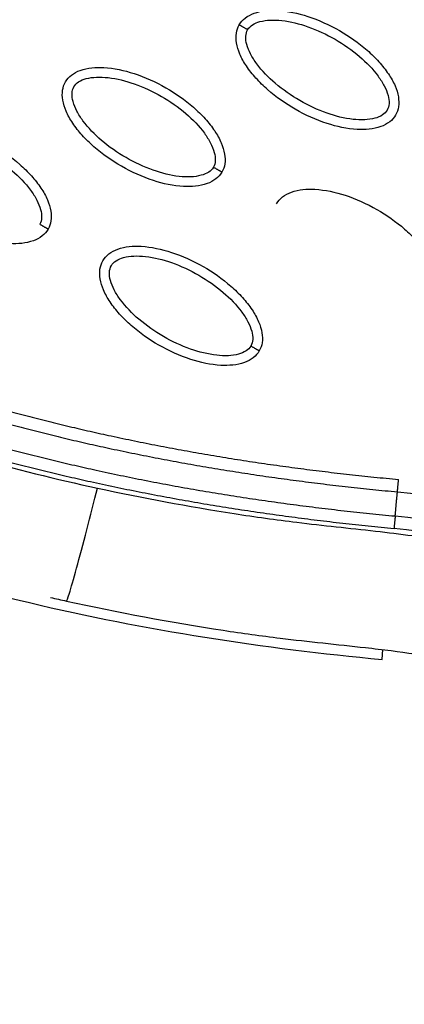
# Model space of a CAD drawing. Units: millimetres. Extents: x -2659 to 36524, y -348 to 25750.
# Drawn here: x 10887 to 10926, y 11061 to 11162 of the extents above; entities that cross this region are included whole.
import ezdxf

# ---------------------------------------------------------------- set-up
doc = ezdxf.new("R2010")
doc.units = ezdxf.units.MM
doc.layers.add('DiKom', color=7, linetype='Continuous')
doc.layers.add('QITELE', color=7, linetype='Continuous')
doc.dimstyles.new('Qitele', dxfattribs={"dimscale": 85, "dimtxt": 4, "dimasz": 5, "dimexe": 4, "dimexo": 0, "dimgap": 3, "dimtad": 1, "dimdec": 0, "dimrnd": 10, "dimzin": 1, "dimtxsty": 'Standard', "dimblk": 'OBLIQUE', "dimcen": 5, "dimdle": 4, "dimclrd": 256, "dimclre": 256, "dimclrt": 256, "dimadec": 0, "dimazin": 0, "dimtfac": 1, "dimtdec": 0, "dimtmove": 0, "dimatfit": 3, "dimldrblk": 'OBLIQUE', "dimfxl": 6, "dimfxlon": 1, "dimlwd": 40, "dimlwe": 30, "dimarcsym": 0})

# ---------------------------------------------------------------- blocks, each defined once
blk = doc.blocks.new('_Oblique')
at = {"color": 0, "linetype": 'ByBlock', "lineweight": -2}
blk.add_line((-0.5, -0.5), (0.5, 0.5), dxfattribs=at)
blk = doc.blocks.new('*D2')
at = {"layer": 'Defpoints', "color": 0, "transparency": 16777216}
for p in [(20146.93, 19119.95), (2614.9, 3316.63), (16561.15, 3316.63)]:
    blk.add_point(p, dxfattribs=at)
at = {"layer": 'QITELE', "lineweight": 40, "transparency": 16777216}
blk.add_line((2614.9, 19459.95), (2614.9, 2976.63), dxfattribs=at)
at = {"layer": 'QITELE', "lineweight": 30, "transparency": 16777216}
for p, q in [((3124.9, 19119.95), (2274.9, 19119.95)), ((3124.9, 3316.63), (2274.9, 3316.63))]:
    blk.add_line(p, q, dxfattribs=at)
at = {"layer": 'QITELE', "lineweight": 40, "transparency": 16777216, "xscale": 425, "yscale": 425, "zscale": 425}
for p, rotation in [((2614.9, 19119.95), 90), ((2614.9, 3316.63), 270)]:
    blk.add_blockref('_Oblique', p, dxfattribs=dict(at, rotation=rotation))
at = {"layer": 'QITELE', "transparency": 16777216, "insert": (1879.09, 11194.09), "char_height": 595, "attachment_point": 5, "rotation": 90}
blk.add_mtext('15800', dxfattribs=at)
blk = doc.blocks.new('*D3')
at = {"layer": 'Defpoints', "color": 0, "transparency": 16777216}
for p in [(20307.61, 21136.49), (1133.92, 1785.68), (16689.4, 1785.68)]:
    blk.add_point(p, dxfattribs=at)
at = {"layer": 'QITELE', "lineweight": 40, "transparency": 16777216}
blk.add_line((1133.92, 21476.49), (1133.92, 1445.68), dxfattribs=at)
at = {"layer": 'QITELE', "lineweight": 30, "transparency": 16777216}
for p, q in [((1643.92, 21136.49), (793.92, 21136.49)), ((1643.92, 1785.68), (793.92, 1785.68))]:
    blk.add_line(p, q, dxfattribs=at)
at = {"layer": 'QITELE', "lineweight": 40, "transparency": 16777216, "xscale": 425, "yscale": 425, "zscale": 425}
for p, rotation in [((1133.92, 21136.49), 90), ((1133.92, 1785.68), 270)]:
    blk.add_blockref('_Oblique', p, dxfattribs=dict(at, rotation=rotation))
at = {"layer": 'QITELE', "transparency": 16777216, "insert": (398.11, 11353.54), "char_height": 595, "attachment_point": 5, "rotation": 90}
blk.add_mtext('19460', dxfattribs=at)
blk = doc.blocks.new('*D4')
at = {"layer": 'Defpoints', "color": 0, "transparency": 16777216}
for p in [(30630.04, 22155.09), (4830.16, 7383.4), (30630.04, 7347.11)]:
    blk.add_point(p, dxfattribs=at)
at = {"layer": 'QITELE', "lineweight": 30, "transparency": 16777216}
for p, q in [((4830.16, 21645.09), (4830.16, 22495.09)), ((30630.04, 21645.09), (30630.04, 22495.09))]:
    blk.add_line(p, q, dxfattribs=at)
at = {"layer": 'QITELE', "lineweight": 40, "transparency": 16777216}
blk.add_line((4490.16, 22155.09), (30970.04, 22155.09), dxfattribs=at)
at = {"layer": 'QITELE', "lineweight": 40, "transparency": 16777216, "xscale": 425, "yscale": 425, "zscale": 425, "rotation": 180}
blk.add_blockref('_Oblique', (4830.16, 22155.09), dxfattribs=at)
at = {"layer": 'QITELE', "lineweight": 40, "transparency": 16777216, "xscale": 425, "yscale": 425, "zscale": 425}
blk.add_blockref('_Oblique', (30630.04, 22155.09), dxfattribs=at)
at = {"layer": 'QITELE', "transparency": 16777216, "insert": (17767.09, 22890.89), "char_height": 595, "attachment_point": 5}
blk.add_mtext('25800', dxfattribs=at)
blk = doc.blocks.new('*D5')
at = {"layer": 'Defpoints', "color": 0, "transparency": 16777216}
for p in [(32925.55, 23525.64), (32925.55, 7543.62), (3359.11, 7240.11)]:
    blk.add_point(p, dxfattribs=at)
at = {"layer": 'QITELE', "lineweight": 30, "transparency": 16777216}
for p, q in [((3359.11, 23015.64), (3359.11, 23865.64)), ((32925.55, 23015.64), (32925.55, 23865.64))]:
    blk.add_line(p, q, dxfattribs=at)
at = {"layer": 'QITELE', "lineweight": 40, "transparency": 16777216}
blk.add_line((3019.11, 23525.64), (33265.55, 23525.64), dxfattribs=at)
at = {"layer": 'QITELE', "lineweight": 40, "transparency": 16777216, "xscale": 425, "yscale": 425, "zscale": 425, "rotation": 180}
blk.add_blockref('_Oblique', (3359.11, 23525.64), dxfattribs=at)
at = {"layer": 'QITELE', "lineweight": 40, "transparency": 16777216, "xscale": 425, "yscale": 425, "zscale": 425}
blk.add_blockref('_Oblique', (32925.55, 23525.64), dxfattribs=at)
at = {"layer": 'QITELE', "transparency": 16777216, "insert": (17730.1, 24261.45), "char_height": 595, "attachment_point": 5}
blk.add_mtext('29460', dxfattribs=at)
blk = doc.blocks.new('RN-01201')
at = {"color": 7, "linetype": 'Continuous'}
blk.add_line((10923.77, 11096.11), (10923.86, 11097.11), dxfattribs=at)
for centre, radius, start, end in [((10919.25, 11047.32), 62.47, 47.3257, 84.723), ((-90411.41, 68795.6), 116754.89, 330.1514634, 330.3765799), ((-90344.75, 68757.26), 116711.22, 330.1514607, 330.3766614)]:
    blk.add_arc(centre, radius, start, end, dxfattribs=at)
for points, knots in [([(9437.92, 9304.11), (9709.2, 9786.32), (9981.46, 10268.03), (10258.09, 10747.16), (10534.71, 11226.28), (10815.69, 11702.82), (11097.68, 12178.91)], [0, 0, 0, 0, 1659.859352, 1659.859352, 1659.859352, 3319.643162, 3319.643162, 3319.643162, 3319.643162]), ([(9919.37, 9114.2), (10228.18, 9638.76), (10706.56, 10452.1), (11172.08, 11272.66), (11473.56, 11807.45)], [197.541861, 197.541861, 197.541861, 197.541861, 1659.888848, 3028.220939, 3028.220939, 3028.220939, 3028.220939]), ([(10909.14, 11161.21), (10909.29, 11161.48), (10909.73, 11161.98), (10911.07, 11162.65), (10913.31, 11162.81), (10916.32, 11162.15), (10919.44, 11160.73), (10921.84, 11159.05), (10923.45, 11157.47), (10924.42, 11156.25), (10925.12, 11155.04), (10925.48, 11153.88), (10925.52, 11152.84), (10925.31, 11152.22), (10925.16, 11151.96)], [0, 0, 0, 0, 0.931276, 1.963919, 4.405768, 7.571965, 11.148137, 14.632233, 16.315096, 17.90115, 19.303978, 20.494603, 21.507941, 22.408096, 22.408096, 22.408096, 22.408096]), ([(10925.16, 11151.96), (10925.01, 11151.69), (10924.57, 11151.19), (10923.23, 11150.52), (10920.98, 11150.36), (10917.97, 11151.02), (10914.86, 11152.44), (10912.46, 11154.12), (10910.85, 11155.7), (10909.87, 11156.92), (10909.18, 11158.14), (10908.82, 11159.29), (10908.78, 11160.34), (10908.99, 11160.95), (10909.14, 11161.21)], [0, 0, 0, 0, 0.931276, 1.963919, 4.405768, 7.571965, 11.148137, 14.632233, 16.315096, 17.90115, 19.303978, 20.494603, 21.507941, 22.408096, 22.408096, 22.408096, 22.408096]), ([(10910, 11160.71), (10910.12, 11160.92), (10910.5, 11161.28), (10911.32, 11161.6), (10912.35, 11161.74), (10914.02, 11161.65), (10916.3, 11161.07), (10919, 11159.81), (10921.45, 11158.1), (10923.1, 11156.41), (10924.01, 11155), (10924.41, 11154.05), (10924.54, 11153.18), (10924.42, 11152.66), (10924.3, 11152.46)], [0, 0, 0, 0, 0.695548, 1.55083, 2.605063, 3.799426, 6.552763, 9.628831, 12.70974, 15.480796, 16.671344, 17.708738, 18.562502, 19.270195, 19.270195, 19.270195, 19.270195]), ([(10924.3, 11152.46), (10924.18, 11152.26), (10923.8, 11151.89), (10922.98, 11151.57), (10921.95, 11151.44), (10920.28, 11151.52), (10918, 11152.1), (10915.3, 11153.37), (10912.85, 11155.08), (10911.2, 11156.76), (10910.29, 11158.17), (10909.89, 11159.12), (10909.76, 11159.99), (10909.88, 11160.51), (10910, 11160.71)], [0, 0, 0, 0, 0.695548, 1.55083, 2.605063, 3.799426, 6.552763, 9.628831, 12.70974, 15.480796, 16.671344, 17.708738, 18.562502, 19.270195, 19.270195, 19.270195, 19.270195]), ([(10810.22, 11159.11), (10810.71, 11158.66), (10811.41, 11158), (10812.81, 11156.54), (10814.19, 11155.1), (10816.42, 11152.84), (10820.43, 11148.99), (10830.31, 11140.62), (10846.92, 11129.98), (10869.83, 11120.07), (10886.12, 11115.52), (10894.61, 11113.68)], [0, 0, 0, 0, 2.009884, 2.876369, 6.06985, 7.992851, 12.407222, 22.739046, 46.797836, 71.353416, 97.431292, 97.431292, 97.431292, 97.431292]), ([(10891.33, 11155.36), (10891.49, 11155.63), (10891.93, 11156.12), (10893.26, 11156.8), (10895.51, 11156.96), (10898.52, 11156.29), (10901.64, 11154.87), (10904.03, 11153.2), (10905.65, 11151.62), (10906.62, 11150.4), (10907.31, 11149.18), (10907.67, 11148.03), (10907.72, 11146.98), (10907.51, 11146.36), (10907.36, 11146.1)], [0, 0, 0, 0, 0.931282, 1.963926, 4.405774, 7.57197, 11.148142, 14.632238, 16.315102, 17.901156, 19.303984, 20.49461, 21.50794, 22.408074, 22.408074, 22.408074, 22.408074]), ([(10892.2, 11154.86), (10892.31, 11155.06), (10892.7, 11155.43), (10893.51, 11155.75), (10894.54, 11155.88), (10896.22, 11155.8), (10898.5, 11155.21), (10901.2, 11153.95), (10903.65, 11152.24), (10905.3, 11150.55), (10906.2, 11149.15), (10906.6, 11148.19), (10906.73, 11147.33), (10906.61, 11146.81), (10906.49, 11146.6)], [0, 0, 0, 0, 0.695548, 1.55083, 2.605063, 3.799426, 6.552763, 9.628831, 12.70974, 15.480796, 16.671344, 17.708738, 18.562502, 19.270195, 19.270195, 19.270195, 19.270195]), ([(10907.36, 11146.1), (10907.2, 11145.84), (10906.76, 11145.34), (10905.42, 11144.67), (10903.18, 11144.5), (10900.17, 11145.17), (10897.05, 11146.59), (10894.65, 11148.27), (10893.04, 11149.84), (10892.07, 11151.06), (10891.38, 11152.28), (10891.02, 11153.43), (10890.97, 11154.48), (10891.18, 11155.1), (10891.33, 11155.36)], [0, 0, 0, 0, 0.931282, 1.963926, 4.405774, 7.57197, 11.148142, 14.632238, 16.315102, 17.901156, 19.303984, 20.49461, 21.50794, 22.408074, 22.408074, 22.408074, 22.408074]), ([(10906.49, 11146.6), (10906.38, 11146.4), (10905.99, 11146.04), (10905.17, 11145.72), (10904.14, 11145.58), (10902.47, 11145.66), (10900.19, 11146.25), (10897.49, 11147.51), (10895.04, 11149.22), (10893.39, 11150.91), (10892.48, 11152.31), (10892.09, 11153.27), (10891.95, 11154.13), (10892.08, 11154.65), (10892.2, 11154.86)], [0, 0, 0, 0, 0.695548, 1.55083, 2.605063, 3.799426, 6.552763, 9.628831, 12.70974, 15.480796, 16.671344, 17.708738, 18.562502, 19.270195, 19.270195, 19.270195, 19.270195]), ([(10873.53, 11149.5), (10873.68, 11149.77), (10874.12, 11150.27), (10875.46, 11150.94), (10877.7, 11151.1), (10880.71, 11150.44), (10883.83, 11149.02), (10886.23, 11147.34), (10887.84, 11145.76), (10888.81, 11144.54), (10889.51, 11143.33), (10889.87, 11142.17), (10889.91, 11141.12), (10889.7, 11140.51), (10889.55, 11140.25)], [0, 0, 0, 0, 0.931282, 1.963926, 4.405774, 7.57197, 11.148142, 14.632238, 16.315102, 17.901156, 19.303984, 20.49461, 21.50794, 22.408074, 22.408074, 22.408074, 22.408074]), ([(10874.39, 11149), (10874.51, 11149.2), (10874.89, 11149.57), (10875.71, 11149.89), (10876.74, 11150.02), (10878.41, 11149.94), (10880.69, 11149.36), (10883.39, 11148.09), (10885.84, 11146.38), (10887.49, 11144.7), (10888.4, 11143.29), (10888.8, 11142.34), (10888.93, 11141.47), (10888.81, 11140.95), (10888.69, 11140.75)], [0, 0, 0, 0, 0.695548, 1.55083, 2.605063, 3.799426, 6.552763, 9.628831, 12.70974, 15.480796, 16.671344, 17.708738, 18.562502, 19.270195, 19.270195, 19.270195, 19.270195]), ([(10889.55, 11140.25), (10889.4, 11139.98), (10888.96, 11139.48), (10887.62, 11138.81), (10885.37, 11138.65), (10882.36, 11139.31), (10879.25, 11140.73), (10876.85, 11142.41), (10875.24, 11143.99), (10874.26, 11145.21), (10873.57, 11146.42), (10873.21, 11147.58), (10873.17, 11148.63), (10873.38, 11149.24), (10873.53, 11149.5)], [0, 0, 0, 0, 0.931282, 1.963926, 4.405774, 7.57197, 11.148142, 14.632238, 16.315102, 17.901156, 19.303984, 20.49461, 21.50794, 22.408074, 22.408074, 22.408074, 22.408074]), ([(10804.63, 11146.3), (10811.49, 11139.16), (10827.35, 11126.05), (10855.63, 11111.16), (10888.29, 11100.86), (10911.62, 11097.23), (10923.77, 11096.11)], [0, 0, 0, 0, 29.353151, 60.72507, 94.56671, 130.988569, 130.988569, 130.988569, 130.988569]), ([(10912.97, 11142.86), (10913.12, 11143.13), (10913.56, 11143.63), (10914.9, 11144.3), (10917.15, 11144.46), (10920.15, 11143.8), (10923.27, 11142.38), (10925.67, 11140.7), (10927.28, 11139.13), (10928.26, 11137.91), (10928.95, 11136.69), (10929.31, 11135.53), (10929.35, 11134.49), (10929.14, 11133.87), (10928.99, 11133.61)], [0, 0, 0, 0, 0.931277, 1.963919, 4.405768, 7.571965, 11.148137, 14.632233, 16.315096, 17.90115, 19.303978, 20.494603, 21.507941, 22.408096, 22.408096, 22.408096, 22.408096]), ([(10895.16, 11137.01), (10895.32, 11137.28), (10895.76, 11137.78), (10897.1, 11138.45), (10899.34, 11138.61), (10902.35, 11137.94), (10905.47, 11136.53), (10907.87, 11134.85), (10909.48, 11133.27), (10910.45, 11132.05), (10911.14, 11130.83), (10911.5, 11129.68), (10911.55, 11128.63), (10911.34, 11128.02), (10911.19, 11127.76)], [0, 0, 0, 0, 0.931277, 1.963919, 4.405768, 7.571965, 11.148137, 14.632233, 16.315096, 17.90115, 19.303978, 20.494603, 21.507941, 22.408096, 22.408096, 22.408096, 22.408096]), ([(10911.19, 11127.76), (10911.03, 11127.49), (10910.59, 11126.99), (10909.25, 11126.32), (10907.01, 11126.16), (10904, 11126.82), (10900.88, 11128.24), (10898.48, 11129.92), (10896.87, 11131.5), (10895.9, 11132.72), (10895.21, 11133.93), (10894.85, 11135.09), (10894.8, 11136.13), (10895.01, 11136.75), (10895.16, 11137.01)], [0, 0, 0, 0, 0.931276, 1.963919, 4.405768, 7.571965, 11.148137, 14.632233, 16.315096, 17.90115, 19.303978, 20.494603, 21.507941, 22.408096, 22.408096, 22.408096, 22.408096]), ([(10896.03, 11136.51), (10896.14, 11136.71), (10896.53, 11137.08), (10897.34, 11137.4), (10898.38, 11137.53), (10900.05, 11137.45), (10902.33, 11136.87), (10905.03, 11135.6), (10907.48, 11133.89), (10909.13, 11132.21), (10910.04, 11130.8), (10910.43, 11129.85), (10910.57, 11128.98), (10910.44, 11128.46), (10910.32, 11128.26)], [0, 0, 0, 0, 0.695548, 1.55083, 2.605063, 3.799426, 6.552763, 9.628831, 12.70974, 15.480796, 16.671344, 17.708738, 18.562502, 19.270195, 19.270195, 19.270195, 19.270195]), ([(10910.32, 11128.26), (10910.21, 11128.05), (10909.82, 11127.69), (10909.01, 11127.37), (10907.98, 11127.23), (10906.3, 11127.32), (10904.02, 11127.9), (10901.32, 11129.16), (10898.87, 11130.87), (10897.22, 11132.56), (10896.31, 11133.97), (10895.92, 11134.92), (10895.78, 11135.79), (10895.91, 11136.31), (10896.03, 11136.51)], [0, 0, 0, 0, 0.695548, 1.55083, 2.605063, 3.799426, 6.552763, 9.628831, 12.70974, 15.480796, 16.671344, 17.708738, 18.562502, 19.270195, 19.270195, 19.270195, 19.270195]), ([(10891.43, 11102.1), (10891.46, 11102.09), (10891.65, 11102.57), (10892.41, 11105.22), (10893.51, 11109.35), (10894.27, 11112.31), (10894.61, 11113.68)], [-0.9999957, -0.9999957, -0.9999957, -0.9999957, -0.7499061, -0.4998122, -0.2497182, 0, 0, 0, 0]), ([(10894.61, 11113.68), (10899.25, 11112.68), (10906.05, 11111.4), (10915.57, 11110.06), (10921.68, 11109.46), (10927.82, 11108.71), (10933.85, 11107.73), (10939.94, 11105.9), (10945.07, 11103.72), (10949.85, 11101.37), (10955.48, 11097.81), (10960.69, 11093.45), (10964.42, 11090.1), (10967.66, 11087.07), (10971.43, 11083.55), (10980.95, 11074.72), (10991.26, 11065.25), (11000.23, 11056.96), (11003.6, 11053.84), (11005.12, 11052.45), (11007.06, 11050.83), (11010, 11048.78), (11013.86, 11046.73), (11018.49, 11045.15), (11022.69, 11044.28), (11026.82, 11043.91), (11032.26, 11044.02), (11039.49, 11045.18), (11048.04, 11048.3), (11056.57, 11052.95), (11064.9, 11059.02), (11075.86, 11069.25), (11082.95, 11078.43), (11087.12, 11085.01)], [0, 0, 0, 0, 14.244299, 20.746345, 28.841398, 32.656929, 39.282229, 47.14963, 51.695617, 55.992657, 63.100399, 71.651702, 76.334153, 78.153382, 84.958136, 91.804063, 117.113257, 126.945127, 128.448578, 130.897767, 133.122655, 136.018531, 141.656527, 146.17443, 150.660272, 154.506813, 158.585994, 166.958911, 176.400787, 185.748972, 196.053041, 207.274445, 230.655676, 230.655676, 230.655676, 230.655676]), ([(10891.43, 11102.1), (10896.75, 11100.93), (10904.04, 11099.55), (10914.29, 11098.13), (10920.04, 11097.56), (10925.45, 11096.93), (10929.94, 11096.26), (10935.45, 11094.76), (10941.34, 11092.32), (10947.15, 11089.03), (10952.25, 11084.94), (10955.8, 11081.68), (10959.36, 11078.4), (10963.2, 11074.81), (10972.78, 11065.95), (10983.24, 11056.32), (10992.17, 11048.06), (10995.15, 11045.3), (10996.74, 11043.86), (10998.66, 11042.17), (11001.01, 11040.41), (11003.17, 11038.96), (11006.23, 11037.18), (11011.27, 11034.81), (11018.22, 11032.71), (11026.75, 11031.75), (11032.56, 11032.04), (11035.43, 11032.45)], [0, 0, 0, 0, 16.347159, 22.249248, 31.035388, 33.68591, 38.58671, 44.637554, 50.770192, 57.696582, 64.599739, 70.334353, 72.170075, 79.129695, 86.076951, 111.342021, 121.788105, 122.552515, 123.531778, 128.234323, 130.199292, 132.357647, 136.033673, 140.808121, 149.031682, 157.735065, 166.435571, 166.435571, 166.435571, 166.435571]), ([(10914.54, 10825.63), (10914.56, 10825.67), (10914.58, 10825.7), (10914.6, 10825.74), (10964.19, 10915.53), (11014.2, 11005.13), (11063.9, 11094.89)], [7.923719, 7.923719, 7.923719, 7.923719, 8.058689, 8.058689, 8.058689, 315.845774, 315.845774, 315.845774, 315.845774])]:
    blk.add_open_spline(points, degree=3, knots=knots, dxfattribs=at)
for points, weights, degree in [([(10910, 11160.71), (10909.49, 11161.01), (10909.14, 11161.21), (10909.14, 11161.21)], [1, 0.80477788498, 0.804783411558, 1], 3), ([(10907.36, 11146.1), (10907.36, 11146.1), (10907, 11146.31), (10906.49, 11146.6)], [1, 0.804783411544, 0.804777884968, 1], 3), ([(10889.55, 11140.25), (10889.55, 11140.25), (10889.19, 11140.46), (10888.69, 11140.75)], [1, 0.804783411542, 0.804777884966, 1], 3), ([(10911.19, 11127.76), (10911.19, 11127.76), (10910.83, 11127.96), (10910.32, 11128.26)], [1, 0.80478333668, 0.804777801009, 1], 3), ([(10925.35, 11113.3), (10925.39, 11113.74), (10925.47, 11114.57)], [1, 0.877705893839, 1], 2), ([(10925.12, 11110.79), (10925.07, 11110.35), (10925, 11109.52)], [1, 0.877695832937, 1], 2)]:
    blk.add_rational_spline(points, weights, degree=degree, dxfattribs=at)
for points, weights, degree, knots in [([(10817.98, 11159.15), (10822.15, 11154.82), (10826.65, 11150.82), (10831.44, 11147.18), (10836.93, 11143.01), (10842.73, 11139.27), (10848.8, 11136), (10855.71, 11132.26), (10862.92, 11129.08), (10870.31, 11126.39), (10878.66, 11123.35), (10887.24, 11120.94), (10895.94, 11119.05), (10905.67, 11116.94), (10915.55, 11115.49), (10925.47, 11114.57)], [1, 0.998037870086, 0.998037870086, 1, 0.99800296559, 0.99800296559, 1, 1, 1, 1, 1, 1, 1, 0.977459975455, 0.955428003617, 0.933892632965], 3, [0, 0, 0, 0, 18.034058, 18.034058, 18.034058, 38.6999, 38.6999, 38.6999, 62.519642, 62.519642, 62.519642, 89.452954, 89.452954, 89.452954, 119.616609, 119.616609, 119.616609, 119.616609]), ([(10817.06, 11158.27), (10821.28, 11153.89), (10825.82, 11149.84), (10830.67, 11146.16), (10836.21, 11141.95), (10842.06, 11138.18), (10848.19, 11134.88), (10855.16, 11131.1), (10862.43, 11127.89), (10869.87, 11125.19), (10878.29, 11122.12), (10886.92, 11119.7), (10895.67, 11117.8), (10905.46, 11115.68), (10915.39, 11114.22), (10925.35, 11113.3)], [1, 0.99803728617, 0.99803728617, 1, 0.998002219989, 0.998002219989, 1, 1, 1, 1, 1, 1, 1, 0.977459975455, 0.955428003617, 0.933892632965], 3, [0, 0, 0, 0, 18.232034, 18.232034, 18.232034, 39.096618, 39.096618, 39.096618, 62.91636, 62.91636, 62.91636, 89.849672, 89.849672, 89.849672, 120.013327, 120.013327, 120.013327, 120.013327]), ([(10925.12, 11110.79), (10914.8, 11111.75), (10904.53, 11113.28), (10894.42, 11115.5), (10885.52, 11117.47), (10876.74, 11119.97), (10868.2, 11123.12), (10860.74, 11125.88), (10853.46, 11129.13), (10846.49, 11132.94), (10840.34, 11136.29), (10834.47, 11140.09), (10828.91, 11144.34), (10824.05, 11148.05), (10819.49, 11152.12), (10815.24, 11156.52)], [1, 1.02306191005, 1.04665567179, 1.07079355074, 1.07079355074, 1.07079355074, 1.07079355074, 1.07079355074, 1.07079355074, 1.07079355074, 1.06869988995, 1.06869988995, 1.07079355074, 1.06875324249, 1.06875324249, 1.07079355074], 3, [1.225922, 1.225922, 1.225922, 1.225922, 32.562281, 32.562281, 32.562281, 60.142975, 60.142975, 60.142975, 84.230658, 84.230658, 84.230658, 105.195332, 105.195332, 105.195332, 123.524658, 123.524658, 123.524658, 123.524658]), ([(10925, 11109.52), (10914.64, 11110.48), (10904.32, 11112.02), (10894.15, 11114.26), (10885.2, 11116.23), (10876.36, 11118.75), (10867.76, 11121.92), (10860.24, 11124.7), (10852.91, 11127.98), (10845.88, 11131.82), (10839.67, 11135.2), (10833.75, 11139.04), (10828.14, 11143.32), (10823.23, 11147.08), (10818.61, 11151.19), (10814.32, 11155.64)], [1, 1.02306191005, 1.04665567179, 1.07079355074, 1.07079355074, 1.07079355074, 1.07079355074, 1.07079355074, 1.07079355074, 1.07079355074, 1.0686991513, 1.0686991513, 1.07079355074, 1.06875264573, 1.06875264573, 1.07079355074], 3, [1.225922, 1.225922, 1.225922, 1.225922, 32.562281, 32.562281, 32.562281, 60.142975, 60.142975, 60.142975, 84.230658, 84.230658, 84.230658, 105.391997, 105.391997, 105.391997, 123.916383, 123.916383, 123.916383, 123.916383]), ([(10925.12, 11110.79), (10925.16, 11111.23), (10925.23, 11112.05), (10925.31, 11112.86), (10925.35, 11113.3)], [1, 0.877725694961, 1, 0.877725694961, 1], 2, [-2.99813, -2.99813, -2.99813, -1.499065, -1.499065, 0, 0, 0])]:
    blk.add_rational_spline(points, weights, degree=degree, knots=knots, dxfattribs=at)
for points in [[(10925.35, 11113.3), (10939.7, 11111.97), (10953.57, 11105.8), (10964.16, 11096.03)], [(10962.45, 11094.18), (10952.26, 11103.58), (10938.92, 11109.51), (10925.12, 11110.79)], [(10900.67, 10833.62), (10951.01, 10924.75), (11001.73, 11015.62), (11052.14, 11106.67)], [(10889.79, 11102.46), (10890.34, 11102.34), (10890.88, 11102.22), (10891.43, 11102.1)]]:
    blk.add_open_spline(points, degree=3, dxfattribs=at)

msp = doc.modelspace()

# ---------------------------------------------------------------- block references
at = {"layer": 'DiKom'}
msp.add_blockref('RN-01201', (0, 0), dxfattribs=at)

# ---------------------------------------------------------------- dimensions: what is measured, and where the dimension line sits
at = {"layer": 'QITELE'}
for base, p1, p2, text, picture, middle in [((32925.55, 23525.64), (3359.11, 7240.11), (32925.55, 7543.62), '29460', '*D5', (17730.1, 23525.64)), ((30630.04, 22155.09), (4830.16, 7383.4), (30630.04, 7347.11), '25800', '*D4', (17767.09, 22155.09))]:
    dim = msp.add_linear_dim(base=base, p1=p1, p2=p2, text=text, dimstyle='Qitele', override={"dimtxt": 7, "dimgap": 5}, dxfattribs=at)
    dim.commit()
    dim.dimension.update_dxf_attribs({"geometry": picture, "text_midpoint": middle, "dimtype": 160})
for base, p1, p2, text, picture, middle in [((1133.92, 1785.68), (20307.61, 21136.49), (16689.4, 1785.68), '19460', '*D3', (1133.92, 11353.54)), ((2614.9, 3316.63), (20146.93, 19119.95), (16561.15, 3316.63), '15800', '*D2', (2614.9, 11194.09))]:
    dim = msp.add_linear_dim(base=base, p1=p1, p2=p2, angle=90, text=text, dimstyle='Qitele', override={"dimtxt": 7, "dimgap": 5}, dxfattribs=at)
    dim.commit()
    dim.dimension.update_dxf_attribs({"geometry": picture, "text_midpoint": middle, "dimtype": 160})

doc.saveas('drawing.dxf')
